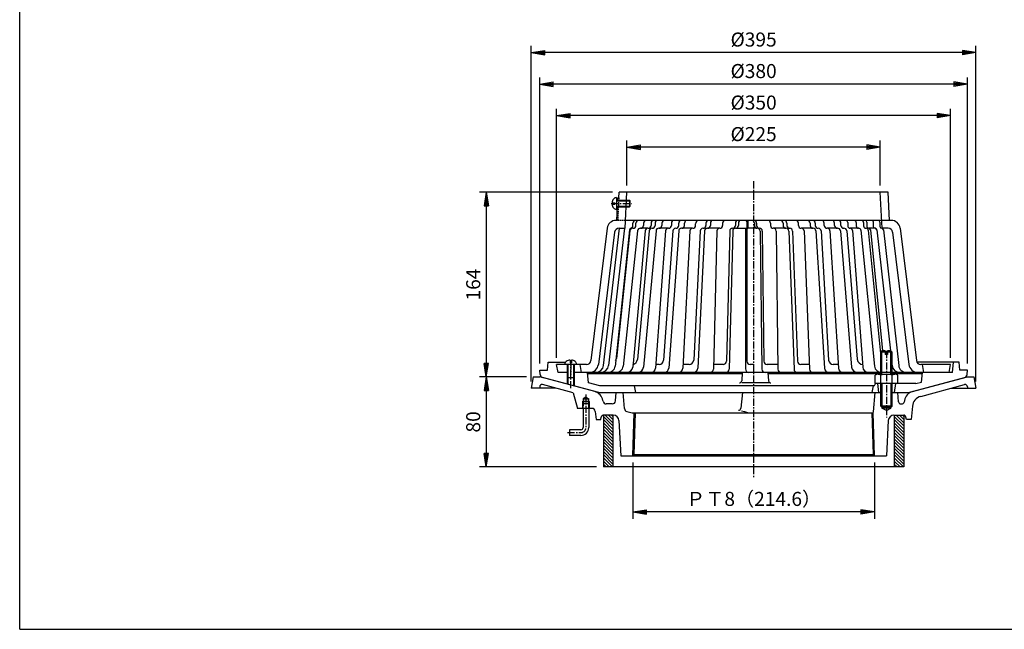
# Model space of a CAD drawing. Extents: x 20 to 1540, y 40 to 1120.
# Drawn here: x 20 to 895, y 40 to 581 of the extents above; entities that cross this region are included whole.
import ezdxf

# ---------------------------------------------------------------- set-up
doc = ezdxf.new("R2010")
doc.units = 0
doc.header["$LTSCALE"] = 0.2
doc.linetypes.add('CENTER', pattern=[50.8, 31.75, -6.35, 6.35, -6.35])
doc.linetypes.add('HIDDEN', pattern=[9.525, 6.35, -3.175])
doc.layers.get('0').update_dxf_attribs({"linetype": 'CONTINUOUS'})
doc.layers.get('DEFPOINTS').update_dxf_attribs({"linetype": 'CONTINUOUS'})
doc.layers.add('LAY-10', color=7, linetype='CONTINUOUS')
doc.layers.add('LAY-255', color=7, linetype='CONTINUOUS')
doc.styles.add('EXCADDIM1', font='simplex', dxfattribs={"width": 0.84, "bigfont": 'bigfont'})
doc.styles.get("Standard").update_dxf_attribs({"font": 'simplex', "bigfont": 'bigfont'})
doc.dimstyles.new('ISO-25', dxfattribs={"dimtxt": 2.5, "dimasz": 2.5, "dimexe": 1.25, "dimexo": 0.625, "dimtad": 1, "dimtxsty": 'STANDARD', "dimcen": 2.5, "dimazin": 3, "dimtfac": 1, "dimtmove": 0, "dimatfit": 3})

# ---------------------------------------------------------------- blocks, each defined once
blk = doc.blocks.new('EX_BNORM')
at = {"color": 0, "linetype": 'CONTINUOUS'}
for p, q in [((0, 0), (-1, 0.167)), ((-1, 0.167), (-1, -0.167)), ((0, 0), (-1, 0.083)), ((0, 0), (-1, 0)), ((0, 0), (-1, -0.167)), ((0, 0), (-1, -0.083))]:
    blk.add_line(p, q, dxfattribs=at)
blk = doc.blocks.new('*D15')
at = {"layer": 'DEFPOINTS', "color": 0}
for p in [(474.5, 552.2), (474.5, 254.2), (869.5, 254.2)]:
    blk.add_point(p, dxfattribs=at)
at = {"layer": 'LAY-10', "color": 4, "linetype": 'CONTINUOUS'}
for p, q in [((474.5, 260.2), (474.5, 558.2)), ((857.5, 552.2), (486.5, 552.2)), ((869.5, 260.2), (869.5, 558.2))]:
    blk.add_line(p, q, dxfattribs=at)
at = {"layer": 'LAY-10', "color": 4, "xscale": 12, "yscale": 12, "zscale": 12, "rotation": 180}
blk.add_blockref('EX_BNORM', (474.5, 552.2), dxfattribs=at)
at = {"layer": 'LAY-10', "color": 4, "xscale": 12, "yscale": 12, "zscale": 12}
blk.add_blockref('EX_BNORM', (869.5, 552.2), dxfattribs=at)
at = {"layer": 'LAY-10', "color": 7, "insert": (672, 562.2), "char_height": 12.472, "attachment_point": 5, "style": 'EXCADDIM1'}
blk.add_mtext('%%c395', dxfattribs=at)
blk = doc.blocks.new('*D16')
at = {"layer": 'DEFPOINTS', "color": 0}
for p in [(482, 524.2), (482, 270.2), (862, 270.2)]:
    blk.add_point(p, dxfattribs=at)
at = {"layer": 'LAY-10', "color": 4, "linetype": 'CONTINUOUS'}
for p, q in [((482, 276.2), (482, 530.2)), ((862, 276.2), (862, 530.2)), ((850, 524.2), (494, 524.2))]:
    blk.add_line(p, q, dxfattribs=at)
at = {"layer": 'LAY-10', "color": 4, "xscale": 12, "yscale": 12, "zscale": 12, "rotation": 180}
blk.add_blockref('EX_BNORM', (482, 524.2), dxfattribs=at)
at = {"layer": 'LAY-10', "color": 4, "xscale": 12, "yscale": 12, "zscale": 12}
blk.add_blockref('EX_BNORM', (862, 524.2), dxfattribs=at)
at = {"layer": 'LAY-10', "color": 7, "insert": (672, 534.2), "char_height": 12.472, "attachment_point": 5, "style": 'EXCADDIM1'}
blk.add_mtext('%%c380', dxfattribs=at)
blk = doc.blocks.new('*D17')
at = {"layer": 'DEFPOINTS', "color": 0}
for p in [(497, 496.2), (497, 275.2), (847, 275.2)]:
    blk.add_point(p, dxfattribs=at)
at = {"layer": 'LAY-10', "color": 4, "linetype": 'CONTINUOUS'}
for p, q in [((497, 281.2), (497, 502.2)), ((847, 281.2), (847, 502.2)), ((835, 496.2), (509, 496.2))]:
    blk.add_line(p, q, dxfattribs=at)
at = {"layer": 'LAY-10', "color": 4, "xscale": 12, "yscale": 12, "zscale": 12, "rotation": 180}
blk.add_blockref('EX_BNORM', (497, 496.2), dxfattribs=at)
at = {"layer": 'LAY-10', "color": 4, "xscale": 12, "yscale": 12, "zscale": 12}
blk.add_blockref('EX_BNORM', (847, 496.2), dxfattribs=at)
at = {"layer": 'LAY-10', "color": 7, "insert": (672, 506.2), "char_height": 12.472, "attachment_point": 5, "style": 'EXCADDIM1'}
blk.add_mtext('%%c350', dxfattribs=at)
blk = doc.blocks.new('*D18')
at = {"layer": 'DEFPOINTS', "color": 0}
for p in [(559.5, 468.2), (559.5, 428.2), (784.5, 428.2)]:
    blk.add_point(p, dxfattribs=at)
at = {"layer": 'LAY-10', "color": 4, "linetype": 'CONTINUOUS'}
for p, q in [((559.5, 434.2), (559.5, 474.2)), ((784.5, 434.2), (784.5, 474.2)), ((772.5, 468.2), (571.5, 468.2))]:
    blk.add_line(p, q, dxfattribs=at)
at = {"layer": 'LAY-10', "color": 4, "xscale": 12, "yscale": 12, "zscale": 12, "rotation": 180}
blk.add_blockref('EX_BNORM', (559.5, 468.2), dxfattribs=at)
at = {"layer": 'LAY-10', "color": 4, "xscale": 12, "yscale": 12, "zscale": 12}
blk.add_blockref('EX_BNORM', (784.5, 468.2), dxfattribs=at)
at = {"layer": 'LAY-10', "color": 7, "insert": (672, 478.2), "char_height": 12.472, "attachment_point": 5, "style": 'EXCADDIM1'}
blk.add_mtext('%%c225', dxfattribs=at)
blk = doc.blocks.new('*D19')
at = {"layer": 'DEFPOINTS', "color": 0}
for p in [(564.7, 194.2), (779.3, 194.2), (564.7, 144.2)]:
    blk.add_point(p, dxfattribs=at)
at = {"layer": 'LAY-10', "color": 4, "linetype": 'CONTINUOUS'}
for p, q in [((564.7, 188.2), (564.7, 138.2)), ((779.3, 188.2), (779.3, 138.2)), ((767.3, 144.2), (576.7, 144.2))]:
    blk.add_line(p, q, dxfattribs=at)
at = {"layer": 'LAY-10', "color": 4, "xscale": 12, "yscale": 12, "zscale": 12, "rotation": 180}
blk.add_blockref('EX_BNORM', (564.7, 144.2), dxfattribs=at)
at = {"layer": 'LAY-10', "color": 4, "xscale": 12, "yscale": 12, "zscale": 12}
blk.add_blockref('EX_BNORM', (779.3, 144.2), dxfattribs=at)
at = {"layer": 'LAY-10', "color": 7, "insert": (672, 154.2), "char_height": 12.472, "attachment_point": 5, "style": 'EXCADDIM1'}
blk.add_mtext('ＰＴ8（214.6）', dxfattribs=at)
blk = doc.blocks.new('*D20')
at = {"layer": 'DEFPOINTS', "color": 0}
for p in [(552.5, 428.2), (434.5, 264.2), (476.26, 264.2)]:
    blk.add_point(p, dxfattribs=at)
at = {"layer": 'LAY-10', "color": 4, "linetype": 'CONTINUOUS'}
for p, q in [((546.5, 428.2), (428.5, 428.2)), ((434.5, 416.2), (434.5, 276.2)), ((470.26, 264.2), (428.5, 264.2))]:
    blk.add_line(p, q, dxfattribs=at)
at = {"layer": 'LAY-10', "color": 4, "xscale": 12, "yscale": 12, "zscale": 12}
for p, rotation in [((434.5, 428.2), 90), ((434.5, 264.2), 270)]:
    blk.add_blockref('EX_BNORM', p, dxfattribs=dict(at, rotation=rotation))
at = {"layer": 'LAY-10', "color": 7, "insert": (424.5, 346.2), "char_height": 12.472, "attachment_point": 5, "rotation": 90, "style": 'EXCADDIM1'}
blk.add_mtext('164', dxfattribs=at)
blk = doc.blocks.new('*D21')
at = {"layer": 'DEFPOINTS', "color": 0}
for p in [(444.5, 264.2), (434.5, 184.2), (538.5, 184.2)]:
    blk.add_point(p, dxfattribs=at)
at = {"layer": 'LAY-10', "color": 4, "linetype": 'CONTINUOUS'}
for p, q in [((434.5, 252.2), (434.5, 196.2)), ((532.5, 184.2), (428.5, 184.2))]:
    blk.add_line(p, q, dxfattribs=at)
at = {"layer": 'LAY-10', "color": 4, "xscale": 12, "yscale": 12, "zscale": 12}
for p, rotation in [((434.5, 264.2), 90), ((434.5, 184.2), 270)]:
    blk.add_blockref('EX_BNORM', p, dxfattribs=dict(at, rotation=rotation))
at = {"layer": 'LAY-10', "color": 7, "insert": (424.5, 224.2), "char_height": 12.472, "attachment_point": 5, "rotation": 90, "style": 'EXCADDIM1'}
blk.add_mtext('80', dxfattribs=at)

msp = doc.modelspace()

# ---------------------------------------------------------------- linework, layer by layer
at = {"layer": 'LAY-10', "color": 2, "linetype": 'CENTER'}
for p, q in [((672, 438), (672, 174.2)), ((545.56, 418.2), (563.6, 418.2)), ((790, 287.2), (790, 228.12)), ((509.5, 277.2), (509.5, 266.2)), ((509.5, 254.1), (509.5, 275.2)), ((523, 248.66), (523, 219.2)), ((506.63, 214.7), (518.5, 214.7))]:
    msp.add_line(p, q, dxfattribs=at)
at = {"layer": 'LAY-10', "color": 7, "linetype": 'CONTINUOUS'}
for p, q in [((550.19, 423.45), (550.19, 412.95)), ((550.19, 421.2), (561.69, 421.2)), ((550.19, 420.7), (562.19, 420.7)), ((551.24, 423.2), (551.11, 420.7)), ((551.24, 423.2), (552.24, 423.2)), ((552.24, 423.2), (552.5, 428.2)), ((791.5, 428.2), (552.5, 428.2)), ((557.82, 396.2), (559.5, 428.2)), ((562.19, 420.7), (561.69, 421.2)), ((561.69, 421.2), (561.69, 415.2)), ((562.19, 415.7), (562.19, 420.7)), ((786.18, 396.2), (784.5, 428.2)), ((792.81, 403.2), (791.5, 428.2)), ((546.22, 418.8), (548.69, 418.8)), ((546.22, 417.6), (548.69, 417.6)), ((548.69, 418.8), (548.69, 417.6)), ((550.19, 415.7), (562.19, 415.7)), ((550.84, 415.7), (550.19, 403.2)), ((550.19, 415.2), (561.69, 415.2)), ((562.19, 415.7), (561.69, 415.2)), ((550.19, 403.2), (549.79, 403.2)), ((794.21, 403.2), (558.19, 403.2)), ((541.85, 396.17), (527.43, 278.71)), ((538.66, 274.39), (552.91, 396.2)), ((557.36, 396.2), (543.11, 274.39)), ((561.82, 394.7), (548.92, 273.56)), ((562.17, 393.96), (550.1, 280.56)), ((552.45, 396.2), (557.82, 396.2)), ((568.94, 393.96), (556.12, 273.56)), ((575.66, 393.93), (564.58, 272.74)), ((564.91, 396.2), (564.66, 396.2)), ((564.73, 398.7), (564.73, 400.7)), ((567.41, 398.7), (567.41, 400.7)), ((579.19, 393.93), (568.77, 279.75)), ((571.43, 396.2), (571.68, 396.2)), ((578.15, 396.2), (571.68, 396.2)), ((574.18, 400.7), (574.18, 398.7)), ((585.29, 393.93), (574.22, 272.74)), ((580.86, 400.7), (580.86, 398.7)), ((581.9, 396.2), (581.68, 396.2)), ((584.4, 400.7), (584.4, 398.7)), ((593.78, 393.88), (584.96, 271.91)), ((596.45, 396.2), (587.78, 396.2)), ((590.5, 400.7), (590.5, 398.7)), ((600.27, 393.88), (591.97, 278.91)), ((605.43, 393.88), (596.61, 271.91)), ((598.95, 400.7), (598.95, 398.7)), ((602.94, 396.2), (602.77, 396.2)), ((605.44, 398.7), (605.44, 400.7)), ((617.82, 396.2), (607.92, 396.2)), ((615.32, 393.82), (609.23, 272)), ((610.6, 398.7), (610.6, 400.7)), ((624.48, 393.82), (618.74, 279)), ((620.44, 398.7), (620.44, 400.2)), ((628.48, 393.82), (622.39, 272)), ((627.1, 396.2), (626.98, 396.2)), ((629.6, 400.7), (629.6, 398.7)), ((631.1, 396.2), (630.98, 396.2)), ((641.91, 396.2), (631.1, 396.2)), ((633.6, 400.7), (633.6, 398.7)), ((639.35, 393.76), (636.21, 271.12)), ((644.41, 400.7), (644.41, 398.7)), ((650.78, 393.76), (647.82, 278.12)), ((653.43, 393.76), (650.3, 271.12)), ((653.34, 396.2), (653.28, 396.2)), ((655.84, 400.7), (655.84, 398.7)), ((655.99, 396.2), (655.93, 396.2)), ((655.99, 396.2), (666, 396.2)), ((658.49, 400.7), (658.49, 398.7)), ((664.8, 395.2), (664.8, 271.2)), ((666, 402), (666, 396.2)), ((666, 395.2), (666, 278.2)), ((675.32, 396.2), (667, 396.2)), ((667.2, 396.2), (667.2, 402)), ((672.68, 400.7), (672.68, 398.7)), ((674.62, 400.7), (674.62, 398.7)), ((677.72, 393.73), (679.29, 271.16)), ((679.65, 393.73), (681.14, 278.16)), ((687, 400.7), (687, 398.7)), ((700.83, 396.2), (689.5, 396.2)), ((692.04, 393.73), (693.61, 271.16)), ((698.19, 400.7), (698.19, 398.7)), ((701.53, 400.7), (701.53, 398.7)), ((703.22, 393.73), (707.88, 271.09)), ((706.56, 393.73), (710.95, 278.09)), ((711.82, 398.7), (711.82, 400.7)), ((724.85, 396.2), (714.32, 396.2)), ((716.91, 393.79), (721.57, 271.09)), ((722.2, 400.7), (722.2, 398.7)), ((726.81, 400.7), (726.81, 398.7)), ((727.35, 393.85), (734.84, 271.95)), ((729.45, 396.2), (729.31, 396.2)), ((731.94, 393.84), (738.62, 278.97)), ((734.68, 398.7), (734.68, 400.7)), ((737.32, 396.2), (737.18, 396.2)), ((746.57, 396.2), (737.32, 396.2)), ((739.82, 393.85), (747.31, 271.95)), ((743.87, 398.7), (743.87, 400.7)), ((749.06, 393.91), (759.03, 272.79)), ((749.53, 398.7), (749.53, 400.7)), ((752.23, 396.2), (752.03, 396.2)), ((754.72, 393.9), (764.1, 279.79)), ((755.57, 401.2), (755.57, 398.2)), ((765.18, 396.2), (757.57, 396.2)), ((759.71, 394.35), (768.9, 272.82)), ((763.18, 401.2), (763.18, 398.2)), ((765.37, 396.2), (765.18, 396.2)), ((767.36, 394.4), (779.38, 273.61)), ((769.65, 401.2), (769.65, 398.2)), ((771.84, 396.2), (771.65, 396.2)), ((772.64, 401.7), (772.64, 397.7)), ((773.83, 394.4), (785, 282.04)), ((779.99, 396.2), (774.14, 396.2)), ((775.78, 394.85), (786.49, 287.2)), ((778.33, 402.2), (778.33, 397.7)), ((781.48, 394.87), (793.57, 287.2)), ((784.18, 401.7), (784.18, 397.7)), ((791.55, 396.2), (785.68, 396.2)), ((787.33, 394.87), (800.87, 274.42)), ((802.15, 396.17), (816.57, 278.71)), ((548.48, 392.69), (534.06, 275.23)), ((795.52, 392.69), (809.94, 275.23)), ((786, 287.2), (785, 286.2)), ((789, 286.2), (785, 286.2)), ((785, 266.6), (785, 286.2)), ((786, 266.6), (786, 287.2)), ((789, 287.2), (786, 287.2)), ((789, 287.2), (789, 284.2)), ((791, 284.2), (789, 284.2)), ((791, 287.2), (791, 284.2)), ((794, 287.2), (791, 287.2)), ((795, 286.2), (791, 286.2)), ((794, 266.6), (794, 287.2)), ((794, 287.2), (795, 286.2)), ((795, 266.6), (795, 286.2)), ((488.89, 270.2), (489.5, 277.2)), ((489.5, 277.2), (504.96, 277.2)), ((523.46, 275.2), (497, 275.2)), ((498.23, 268.2), (497, 275.2)), ((506.5, 275.2), (506.5, 263.7)), ((507, 275.2), (507, 263.2)), ((508.9, 279.17), (508.9, 276.7)), ((508.9, 276.7), (510.1, 276.7)), ((510.1, 279.17), (510.1, 276.7)), ((512, 275.2), (512, 263.2)), ((512.5, 275.2), (512.5, 263.7)), ((519.23, 268.2), (518, 275.2)), ((587.98, 275.2), (585.2, 275.2)), ((614.75, 275.2), (609.39, 275.2)), ((644.82, 275.2), (636.32, 275.2)), ((672, 275.2), (669, 275.2)), ((693.56, 275.2), (684.14, 275.2)), ((721.42, 275.2), (713.95, 275.2)), ((747.12, 275.2), (742.61, 275.2)), ((769.09, 275.2), (768.72, 275.2)), ((795, 274.5), (795.01, 274.42)), ((854.5, 277.2), (817.07, 277.2)), ((847, 275.2), (820.54, 275.2)), ((823.23, 268.2), (822, 275.2)), ((845.77, 268.2), (847, 275.2)), ((848.71, 268.2), (849.5, 277.2)), ((855.11, 270.2), (854.5, 277.2)), ((476.26, 264.2), (474.5, 254.2)), ((476.26, 264.2), (482, 264.2)), ((482.35, 266.22), (482, 270.2)), ((482, 270.2), (488.89, 270.2)), ((530.85, 251.11), (482, 264.2)), ((534.5, 250.2), (484.56, 263.58)), ((507, 268.2), (498.23, 268.2)), ((507, 263.2), (506.5, 263.7)), ((506.5, 263.7), (512.5, 263.7)), ((506.5, 263.7), (506.5, 257.7)), ((512, 263.2), (507, 263.2)), ((507, 263.2), (507, 257.57)), ((845.77, 268.2), (512, 268.2)), ((512, 263.2), (512.5, 263.7)), ((512, 263.2), (512, 256.16)), ((512.5, 263.7), (512.5, 256.09)), ((525.32, 258.87), (524.5, 268.2)), ((661.86, 266.89), (524.61, 266.89)), ((661.97, 268.2), (661.39, 260.72)), ((684.54, 268.2), (685.16, 260.71)), ((785, 266.89), (684.65, 266.89)), ((780, 258.2), (780, 265.68)), ((782.5, 266.6), (797.5, 266.6)), ((785, 258.2), (785, 265.68)), ((848.71, 268.2), (795, 268.2)), ((821.89, 266.89), (795, 266.89)), ((795, 258.2), (795, 265.68)), ((800, 258.2), (800, 265.68)), ((809.5, 250.2), (859.44, 263.58)), ((813.15, 251.11), (862, 264.2)), ((821.24, 259.56), (822, 268.2)), ((862, 270.2), (855.11, 270.2)), ((861.65, 266.22), (862, 270.2)), ((862, 264.2), (867.74, 264.2)), ((867.74, 264.2), (869.5, 254.2)), ((496.14, 254.2), (474.5, 254.2)), ((482, 255.38), (482, 254.2)), ((511.8, 250), (484.52, 257.31)), ((535.29, 256.2), (525.32, 258.87)), ((778.06, 256.2), (535.29, 256.2)), ((565.94, 256.2), (567, 250.2)), ((685.45, 258.87), (661.38, 258.87)), ((778.06, 256.2), (777, 250.2)), ((778.81, 256.2), (778.06, 256.2)), ((780, 258.2), (779.79, 257.03)), ((816.17, 258.2), (780, 258.2)), ((782, 258.2), (783, 250.2)), ((785, 238.2), (785, 258.2)), ((786, 258.2), (786, 237.2)), ((794, 258.2), (794, 237.2)), ((795, 238.2), (795, 258.2)), ((798, 258.2), (797, 250.2)), ((816.17, 258.2), (821.24, 259.56)), ((820.41, 246.84), (859.48, 257.31)), ((847.86, 254.2), (869.5, 254.2)), ((862, 255.38), (862, 254.2)), ((511.8, 250), (515.5, 236.2)), ((523, 246.2), (520.5, 244.76)), ((523, 246.2), (525.5, 244.76)), ((534.5, 250.2), (785, 250.2)), ((549.36, 242.94), (550, 250.2)), ((557.24, 236.06), (556, 250.2)), ((662.02, 250.2), (660.65, 236.3)), ((778.51, 233.11), (780, 250.2)), ((795, 250.2), (809.5, 250.2)), ((800.72, 242.03), (800, 250.2)), ((528.38, 236.2), (515.5, 236.2)), ((520, 242.2), (520.5, 242.7)), ((520, 242.2), (526, 242.2)), ((520, 242.2), (520, 239.7)), ((520.5, 240.2), (520, 239.7)), ((520, 239.7), (520, 236.2)), ((520.5, 244.76), (525.5, 244.76)), ((520.5, 244.76), (520.5, 238.62)), ((520.5, 242.7), (525.5, 242.7)), ((525.5, 240.2), (520.5, 240.2)), ((520.5, 236.2), (520.5, 240.2)), ((520.5, 236.2), (520.5, 219.2)), ((525.5, 238.62), (525.5, 244.76)), ((526, 242.2), (525.5, 242.7)), ((525.5, 240.2), (526, 239.7)), ((525.5, 236.2), (525.5, 240.2)), ((525.5, 236.2), (525.5, 219.2)), ((526, 242.2), (526, 239.7)), ((526, 239.7), (526, 236.2)), ((538.2, 242.68), (538.11, 243.19)), ((546.38, 240.2), (541.15, 240.2)), ((785, 238.2), (786, 237.2)), ((795, 238.2), (785, 238.2)), ((794, 237.2), (786, 237.2)), ((786, 237.2), (786, 236.51)), ((790, 234.2), (786, 236.51)), ((794, 236.51), (786, 236.51)), ((790, 234.2), (794, 236.51)), ((795, 238.2), (794, 237.2)), ((794, 237.2), (794, 236.51)), ((802.71, 240.2), (803.69, 240.2)), ((805.89, 243.19), (805.66, 241.85)), ((813.04, 238.06), (812, 226.2)), ((531.36, 233.46), (532, 226.2)), ((536.29, 226.2), (536.71, 228.55)), ((538.5, 230.2), (538.5, 184.2)), ((547, 220.58), (538.5, 229.08)), ((547.37, 230.2), (538.68, 230.2)), ((547, 223.4), (540.2, 230.2)), ((547, 226.23), (543.03, 230.2)), ((547, 229.06), (545.86, 230.2)), ((547, 230.2), (547, 184.2)), ((559.45, 233.42), (564, 232.2)), ((564, 232.2), (777.51, 232.2)), ((564.7, 194.2), (565.89, 232.2)), ((566.89, 232.2), (565.73, 195.2)), ((777.11, 232.2), (778.27, 195.2)), ((779.3, 194.2), (778.11, 232.4)), ((796.63, 230.2), (805.32, 230.2)), ((797, 230.2), (797, 184.2)), ((805.5, 220.58), (797, 229.08)), ((805.5, 223.4), (798.7, 230.2)), ((805.5, 226.23), (801.53, 230.2)), ((805.5, 229.06), (804.36, 230.2)), ((805.5, 230.2), (805.5, 184.2)), ((807.71, 226.2), (807.29, 228.55)), ((532, 226.2), (536.29, 226.2)), ((547, 217.75), (538.5, 226.25)), ((547, 214.92), (538.5, 223.42)), ((547, 212.09), (538.5, 220.59)), ((552.36, 225.46), (554, 194.2)), ((791.64, 225.46), (790, 194.2)), ((805.5, 217.75), (797, 226.25)), ((805.5, 214.92), (797, 223.42)), ((805.5, 212.09), (797, 220.59)), ((812, 226.2), (807.71, 226.2)), ((508.5, 217.2), (508.5, 212.2)), ((518.5, 217.2), (508.5, 217.2)), ((518.5, 212.2), (508.5, 212.2)), ((547, 209.26), (538.5, 217.76)), ((547, 206.43), (538.5, 214.93)), ((547, 203.61), (538.5, 212.11)), ((805.5, 209.26), (797, 217.76)), ((805.5, 206.43), (797, 214.93)), ((805.5, 203.61), (797, 212.11)), ((547, 200.78), (538.5, 209.28)), ((547, 197.95), (538.5, 206.45)), ((547, 195.12), (538.5, 203.62)), ((805.5, 200.78), (797, 209.28)), ((805.5, 197.95), (797, 206.45)), ((805.5, 195.12), (797, 203.62)), ((547, 192.29), (538.5, 200.79)), ((547, 189.46), (538.5, 197.96)), ((547, 186.64), (538.5, 195.14)), ((554, 194.2), (790, 194.2)), ((564.7, 194.2), (565.73, 195.2)), ((565.73, 195.2), (778.27, 195.2)), ((779.3, 194.2), (778.27, 195.2)), ((805.5, 192.29), (797, 200.79)), ((805.5, 189.46), (797, 197.96)), ((805.5, 186.64), (797, 195.14)), ((546.61, 184.2), (538.5, 192.31)), ((543.78, 184.2), (538.5, 189.48)), ((540.95, 184.2), (538.5, 186.65)), ((805.5, 184.2), (538.5, 184.2)), ((805.11, 184.2), (797, 192.31)), ((802.28, 184.2), (797, 189.48)), ((799.45, 184.2), (797, 186.65))]:
    msp.add_line(p, q, dxfattribs=at)
at = {"layer": 'LAY-10', "color": 7, "linetype": 'HIDDEN'}
for p, q in [((552.24, 423.2), (551.19, 403.2)), ((558.19, 403.2), (550.19, 403.2))]:
    msp.add_line(p, q, dxfattribs=at)
at = {"layer": 'LAY-10', "color": 7, "linetype": 'CONTINUOUS'}
for centre, radius, start, end in [((552.49, 418.2), 6.3, 141.31781, 174.53498), ((550.3, 419.95), 3.5, 91.87064, 141.31781), ((552.49, 418.2), 6.3, 185.46502, 218.68219), ((550.3, 416.45), 3.5, 218.68219, 268.12936), ((549.79, 395.2), 8, 90, 173), ((567.23, 400.7), 2.5, 90, 180), ((569.91, 400.7), 2.5, 90, 180), ((576.68, 400.7), 2.5, 90, 180), ((583.36, 400.7), 2.5, 90, 180), ((586.9, 400.7), 2.5, 90, 180), ((593, 400.7), 2.5, 90, 180), ((601.45, 400.7), 2.5, 90, 180), ((607.94, 400.7), 2.5, 90, 180), ((613.1, 400.7), 2.5, 90, 180), ((623.44, 400.2), 3, 90, 180), ((632.1, 400.7), 2.5, 90, 180), ((636.1, 400.7), 2.5, 90, 180), ((646.91, 400.7), 2.5, 90, 180), ((658.34, 400.7), 2.5, 90, 180), ((660.99, 400.7), 2.5, 90, 180), ((664.8, 402), 1.2, 0, 90), ((666, 402), 1.2, 0, 90), ((670.18, 400.7), 2.5, 87.51298, 90), ((670.18, 400.7), 2.5, 0, 43.40932), ((672.12, 400.7), 2.5, 0, 90), ((684.5, 400.7), 2.5, 0, 90), ((695.69, 400.7), 2.5, 0, 90), ((699.03, 400.7), 2.5, 0, 90), ((709.32, 400.7), 2.5, 0, 90), ((719.7, 400.7), 2.5, 0, 90), ((724.31, 400.7), 2.5, 0, 90), ((732.18, 400.7), 2.5, 0, 90), ((741.37, 400.7), 2.5, 0, 90), ((747.03, 400.7), 2.5, 0, 90), ((753.57, 401.2), 2, 0, 90), ((761.18, 401.2), 2, 0, 90), ((767.65, 401.2), 2, 0, 90), ((771.14, 401.7), 1.5, 0, 90), ((777.33, 402.2), 1, 0, 90), ((782.68, 401.7), 1.5, 0, 90), ((794.21, 395.2), 8, 7, 90), ((552.45, 392.2), 4, 90, 173), ((563.81, 394.49), 2, 110.5108, 173.92113), ((564.66, 393.7), 2.5, 90, 173.92453), ((562.23, 398.7), 2.5, 290.5108, 0), ((564.91, 398.7), 2.5, 270, 0), ((571.43, 393.7), 2.5, 90, 173.92113), ((571.68, 398.7), 2.5, 270, 0), ((578.15, 393.7), 2.5, 90, 174.7785), ((578.36, 398.7), 2.5, 270, 0), ((581.68, 393.7), 2.5, 90, 174.78143), ((581.9, 398.7), 2.5, 270, 0), ((587.78, 393.7), 2.5, 90, 174.7785), ((588, 398.7), 2.5, 270, 0), ((596.27, 393.7), 2.5, 90, 175.86581), ((596.45, 398.7), 2.5, 270, 0), ((602.77, 393.7), 2.5, 90, 175.86814), ((602.94, 398.7), 2.5, 270, 0), ((607.92, 393.7), 2.5, 90, 175.86581), ((608.1, 398.7), 2.5, 270, 0), ((617.82, 393.7), 2.5, 90, 177.13663), ((617.94, 398.7), 2.5, 270, 0), ((626.98, 393.7), 2.5, 90, 177.13824), ((627.1, 398.7), 2.5, 270, 0), ((630.98, 393.7), 2.5, 90, 177.13663), ((631.1, 398.7), 2.5, 270, 0), ((641.85, 393.7), 2.5, 90, 178.53543), ((641.91, 398.7), 2.5, 270, 0), ((653.28, 393.7), 2.5, 90, 178.53543), ((653.34, 398.7), 2.5, 270, 0), ((655.93, 393.7), 2.5, 90, 178.53543), ((655.99, 398.7), 2.5, 270, 0), ((665.8, 395.2), 1, 90, 180), ((667, 395.2), 1, 90, 180), ((675.18, 398.7), 2.5, 180, 270), ((677.12, 398.7), 2.5, 180, 270), ((675.22, 393.7), 2.5, 0.73644, 90), ((677.15, 393.7), 2.5, 0.73644, 90), ((689.5, 398.7), 2.5, 180, 270), ((689.54, 393.7), 2.5, 0.73644, 90), ((700.69, 398.7), 2.5, 180, 270), ((700.72, 393.7), 2.5, 0.73644, 90), ((704.03, 398.7), 2.5, 180, 270), ((704.06, 393.7), 2.5, 0.73644, 90), ((714.32, 398.7), 2.5, 180, 270), ((714.41, 393.7), 2.5, 2.1762, 90), ((724.7, 398.7), 2.5, 180, 270), ((724.85, 393.7), 2.5, 3.51844, 90), ((729.31, 398.7), 2.5, 180, 270), ((729.45, 393.7), 2.5, 3.32459, 90), ((737.18, 398.7), 2.5, 180, 270), ((737.32, 393.7), 2.5, 3.51844, 90), ((746.37, 398.7), 2.5, 180, 270), ((746.57, 393.7), 2.5, 4.70392, 90), ((752.03, 398.7), 2.5, 180, 270), ((752.23, 393.7), 2.5, 4.70128, 90), ((757.57, 398.2), 2, 180, 270), ((757.72, 394.2), 2, 4.32422, 90), ((765.18, 398.2), 2, 180, 270), ((765.37, 394.2), 2, 5.68142, 90), ((771.65, 398.2), 2, 180, 270), ((771.84, 394.2), 2, 5.67824, 90), ((774.14, 397.7), 1.5, 180, 270), ((774.29, 394.7), 1.5, 5.68142, 90), ((779.83, 397.7), 1.5, 180, 270), ((779.99, 394.7), 1.5, 6.40972, 90), ((785.68, 397.7), 1.5, 180, 270), ((785.84, 394.7), 1.5, 6.40972, 90), ((791.55, 392.2), 4, 7, 90), ((544.14, 281.2), 6, 331.99217, 353.92453), ((507.75, 275.09), 3.5, 128.68219, 178.12936), ((509.5, 272.9), 6.3, 95.46502, 128.68219), ((509.5, 272.9), 6.3, 51.31781, 84.53498), ((511.25, 275.09), 3.5, 1.87064, 51.31781), ((523.46, 279.2), 4, 270, 353), ((526.12, 276.2), 8, 270, 353), ((531.71, 275.2), 7, 270, 353.32941), ((536.16, 275.2), 7, 270, 353.32941), ((542.96, 274.2), 6, 270, 353.92113), ((550.16, 274.2), 6, 270, 353.92113), ((559.6, 273.2), 5, 270, 354.7785), ((563.79, 280.2), 5, 281.88854, 354.78143), ((569.24, 273.2), 5, 270, 354.7785), ((580.97, 272.2), 4, 270, 355.86581), ((587.98, 279.2), 4, 270, 355.86814), ((592.62, 272.2), 4, 270, 355.86581), ((605.24, 272.2), 4, 270, 357.13663), ((614.75, 279.2), 4, 270, 357.13824), ((618.39, 272.2), 4, 270, 357.13663), ((644.82, 278.2), 3, 270, 358.53625), ((667.8, 271.2), 3, 180, 270), ((669, 278.2), 3, 180, 270), ((682.29, 271.2), 3, 180.73644, 270), ((684.14, 278.2), 3, 180.73602, 270), ((696.61, 271.2), 3, 180.73644, 270), ((713.95, 278.2), 3, 182.17498, 270), ((738.84, 272.2), 4, 183.51844, 270), ((742.61, 279.2), 4, 183.32459, 270), ((751.31, 272.2), 4, 183.51844, 270), ((764.01, 273.2), 5, 184.70392, 270), ((769.09, 280.2), 5, 184.70128, 270), ((773.89, 273.2), 5, 184.32422, 270), ((785.35, 274.2), 6, 185.68142, 270), ((801.96, 275.2), 7, 186.40972, 270), ((807.82, 275.2), 7, 186.40972, 270), ((817.88, 276.2), 8, 187, 270), ((820.54, 279.2), 4, 187, 270), ((485.34, 266.48), 3, 185, 255), ((633.21, 271.2), 3, 270, 358.53543), ((647.3, 271.2), 3, 270, 358.53543), ((710.88, 271.2), 3, 182.1762, 270), ((724.57, 271.2), 3, 182.1762, 270), ((782.5, 262.76), 3.84, 49.43138, 130.56862), ((790, 252.61), 13.99, 69.05972, 110.94028), ((797.5, 262.76), 3.84, 49.43138, 130.56862), ((858.66, 266.48), 3, 285, 355), ((484, 255.38), 2, 75, 180), ((659.4, 260.87), 2, 270, 355.61316), ((687.16, 260.87), 2, 184.74099, 270), ((778.81, 257.2), 1, 270, 350), ((860, 255.38), 2, 0, 105), ((528.26, 241.45), 10, 10, 75), ((815.74, 241.45), 10, 105, 170), ((823, 237.19), 10, 105, 175), ((528.38, 233.2), 3, 5, 90), ((541.15, 243.2), 3, 190, 270), ((546.38, 243.2), 3, 270, 355), ((658.66, 236.5), 2, 270, 354.3645), ((802.71, 242.2), 2, 185, 270), ((803.69, 242.2), 2, 270, 350), ((538.68, 228.2), 2, 90, 170), ((547.37, 225.2), 5, 3, 90), ((560.23, 236.32), 3, 185, 255), ((672, 262.26), 30.06, 249.17396, 270), ((777.51, 233.2), 1, 270, 355), ((796.63, 225.2), 5, 90, 177), ((805.32, 228.2), 2, 10, 90), ((518.5, 219.2), 2, 270, 0), ((518.5, 219.2), 7, 270, 0)]:
    msp.add_arc(centre, radius, start, end, dxfattribs=at)
at = {"layer": 'LAY-10', "color": 2, "linetype": 'CENTER'}
msp.add_arc((518.5, 219.2), 4.5, 270, 0, dxfattribs=at)
at = {"layer": 'LAY-255', "color": 7, "linetype": 'CONTINUOUS'}
for q in [(20, 1120), (1540, 40)]:
    msp.add_line((20, 40), q, dxfattribs=at)

# ---------------------------------------------------------------- dimensions: what is measured, and where the dimension line sits
at = {"layer": 'LAY-10', "color": 4, "linetype": 'CONTINUOUS'}
for base, p1, p2, text, picture, middle in [((474.5, 552.2), (869.5, 254.2), (474.5, 254.2), '%%c<>', '*D15', (672, 562.2)), ((482, 524.2), (862, 270.2), (482, 270.2), '%%c<>', '*D16', (672, 534.2)), ((497, 496.2), (847, 275.2), (497, 275.2), '%%c<>', '*D17', (672, 506.2)), ((559.5, 468.2), (784.5, 428.2), (559.5, 428.2), '%%c<>', '*D18', (672, 478.2)), ((564.7, 144.2), (779.3, 194.2), (564.7, 194.2), 'ＰＴ8（<>）', '*D19', (672, 154.2))]:
    dim = msp.add_linear_dim(base=base, p1=p1, p2=p2, text=text, dimstyle='ISO-25', override={"dimtxt": 12.472442, "dimasz": 12, "dimexe": 6, "dimexo": 6, "dimgap": 0, "dimtad": 1, "dimjust": 0, "dimtih": 0, "dimtoh": 0, "dimdec": 1, "dimzin": 8, "dimlunit": 2, "dimtxsty": 'EXCADDIM1', "dimblk1": 'EX_BNORM', "dimblk2": 'EX_BNORM', "dimsah": 1, "dimse1": 0, "dimse2": 0, "dimclrd": 4, "dimclre": 4, "dimclrt": 7, "dimtmove": 2}, dxfattribs=at)
    dim.commit()
    dim.dimension.update_dxf_attribs({"geometry": picture, "text_midpoint": middle, "dimtype": 160})
for base, p1, p2, override, picture, middle in [((434.5, 264.2), (552.5, 428.2), (476.26, 264.2), {"dimtxt": 12.472442, "dimasz": 12, "dimexe": 6, "dimexo": 6, "dimgap": 0, "dimtad": 1, "dimjust": 0, "dimtih": 0, "dimtoh": 0, "dimdec": 1, "dimzin": 8, "dimlunit": 2, "dimtxsty": 'EXCADDIM1', "dimblk1": 'EX_BNORM', "dimblk2": 'EX_BNORM', "dimsah": 1, "dimse1": 0, "dimse2": 0, "dimclrd": 4, "dimclre": 4, "dimclrt": 7, "dimtmove": 2}, '*D20', (424.5, 346.2)), ((434.5, 184.2), (444.5, 264.2), (538.5, 184.2), {"dimtxt": 12.472442, "dimasz": 12, "dimexe": 6, "dimexo": 6, "dimgap": 0, "dimtad": 1, "dimjust": 0, "dimtih": 0, "dimtoh": 0, "dimdec": 1, "dimzin": 8, "dimlunit": 2, "dimtxsty": 'EXCADDIM1', "dimblk1": 'EX_BNORM', "dimblk2": 'EX_BNORM', "dimsah": 1, "dimse1": 1, "dimse2": 0, "dimclrd": 4, "dimclre": 4, "dimclrt": 7, "dimtmove": 2}, '*D21', (424.5, 224.2))]:
    dim = msp.add_linear_dim(base=base, p1=p1, p2=p2, angle=90, dimstyle='ISO-25', override=override, dxfattribs=at)
    dim.commit()
    dim.dimension.update_dxf_attribs({"geometry": picture, "text_midpoint": middle, "dimtype": 160})

doc.saveas('drawing.dxf')
